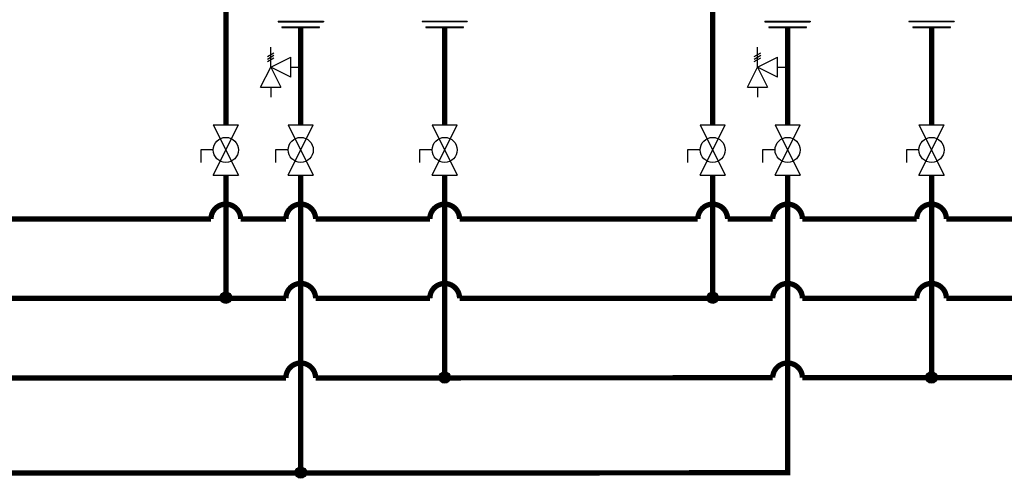
# Model space of a CAD drawing. Units: inches. Extents: x 1.7 to 14.2, y 2.6 to 7.8.
# Drawn here: x 6.9 to 11.5, y 3 to 5.2 of the extents above; entities that cross this region are included whole.
import ezdxf

# ---------------------------------------------------------------- set-up
doc = ezdxf.new("R2010")
doc.units = ezdxf.units.IN
doc.header["$MEASUREMENT"] = 0

# ---------------------------------------------------------------- blocks, each defined once
blk = doc.blocks.new('PRESSURE RELIEF VALVE')
for p, q in [((0, 0), (0, 1)), ((-0.162, 0.531), (0.162, 0.719)), ((-0.162, 0.406), (0.162, 0.594)), ((0, 0), (1, 0.5)), ((1, -0.5), (1, 0.5)), ((-0.5, -1), (0, 0)), ((-0.162, 0.281), (0.162, 0.469)), ((0, 0), (0.5, -1)), ((1, -0.5), (0, 0)), ((1, 0), (1.5, 0)), ((-0.5, -1), (0.5, -1)), ((0, -1), (0, -1.5))]:
    blk.add_line(p, q)
blk = doc.blocks.new('Full-Port Ball Valve')
for p, q in [((-0.5, 1), (0.5, 1)), ((-0.5, -1), (0.5, 1)), ((-0.5, 1), (0.5, -1)), ((-0.5, 0), (-1, 0)), ((-1, 0), (-1, -0.5)), ((-0.5, -1), (0.5, -1))]:
    blk.add_line(p, q)
blk.add_circle((0, 0), 0.5)

msp = doc.modelspace()

# ---------------------------------------------------------------- hatches: boundary and pattern name
h = msp.add_hatch(color=256)
h.dxf.hatch_style = 1
h.paths.add_polyline_path([(7.8674, 3.895, 1), (7.8136, 3.895, 1)])
h = msp.add_hatch(color=256)
h.dxf.hatch_style = 1
h.paths.add_polyline_path([(10.1598, 3.895, 1), (10.106, 3.895, 1)])
h = msp.add_hatch(color=256)
h.dxf.hatch_style = 1
h.paths.add_polyline_path([(8.8979, 3.5189, 1), (8.8441, 3.5189, 1)])
h = msp.add_hatch(color=256)
h.dxf.hatch_style = 1
h.paths.add_polyline_path([(11.1903, 3.5189, 1), (11.1365, 3.5189, 1)])
h = msp.add_hatch(color=256)
h.dxf.hatch_style = 1
h.paths.add_polyline_path([(8.22, 3.0703, 1), (8.1662, 3.0703, 1)])

# ---------------------------------------------------------------- linework, layer by layer
for p, q in [((8.0868, 5.1977), (8.2995, 5.1977)), ((8.0868, 5.1977), (8.0868, 5.195)), ((8.0868, 5.195), (8.2995, 5.195)), ((8.2995, 5.1977), (8.2995, 5.195)), ((8.7646, 5.1985), (8.9774, 5.1985)), ((8.7646, 5.1985), (8.7646, 5.1959)), ((8.7646, 5.1959), (8.9774, 5.1959)), ((8.9774, 5.1985), (8.9774, 5.1959)), ((10.3792, 5.1977), (10.5919, 5.1977)), ((10.3792, 5.1977), (10.3792, 5.195)), ((10.3792, 5.195), (10.5919, 5.195)), ((10.5919, 5.1977), (10.5919, 5.195)), ((11.0571, 5.1985), (11.2698, 5.1985)), ((11.0571, 5.1985), (11.0571, 5.1959)), ((11.0571, 5.1959), (11.2698, 5.1959)), ((11.2698, 5.1985), (11.2698, 5.1959)), ((8.1045, 5.1709), (8.2818, 5.1709)), ((8.1045, 5.1709), (8.1045, 5.1682)), ((8.1045, 5.1682), (8.2818, 5.1682)), ((8.2818, 5.1682), (8.2818, 5.1709)), ((8.7824, 5.1717), (8.9597, 5.1717)), ((8.7824, 5.1717), (8.7824, 5.169)), ((8.7824, 5.169), (8.9597, 5.169)), ((8.9597, 5.169), (8.9597, 5.1717)), ((10.3969, 5.1709), (10.5742, 5.1709)), ((10.3969, 5.1709), (10.3969, 5.1682)), ((10.3969, 5.1682), (10.5742, 5.1682)), ((10.5742, 5.1682), (10.5742, 5.1709)), ((11.0748, 5.1717), (11.2521, 5.1717)), ((11.0748, 5.1717), (11.0748, 5.169)), ((11.0748, 5.169), (11.2521, 5.169)), ((11.2521, 5.169), (11.2521, 5.1717))]:
    msp.add_line(p, q)
at = {"const_width": 0.025}
for points in [[(14.1286, 4.2669), (11.2334, 4.2661, 0.995085), (11.0934, 4.2661), (10.5555, 4.266, 0.996581), (10.4155, 4.266), (10.2029, 4.266, 0.997361), (10.0629, 4.2659), (8.941, 4.2658, 1), (8.801, 4.2658), (8.2631, 4.2658, 1), (8.1231, 4.2658), (7.9105, 4.2658, 1), (7.7705, 4.2658), (6.6486, 4.2658, 1), (6.5086, 4.2658), (6.3708, 4.2658), (6.3708, 5.4729)], [(5.5481, 4.47), (5.5481, 3.8919), (5.8307, 3.8919, -1), (5.9707, 3.8919), (6.5086, 3.8919, -1), (6.6486, 3.8919), (8.1231, 3.8919, -1), (8.2631, 3.8919), (8.801, 3.8919, -1), (8.941, 3.8919), (10.4155, 3.8921, -0.996581), (10.5555, 3.8921), (11.0934, 3.8922, -0.995085), (11.2334, 3.8923), (14.1286, 3.8919)], [(12.8894, 3.5175), (10.5555, 3.5172, 0.996581), (10.4155, 3.5172), (8.2631, 3.5169)]]:
    msp.add_lwpolyline(points, format="xyb", dxfattribs=at)
for points in [[(7.9928, 5.4678), (7.9928, 5.366), (7.8405, 5.366), (7.8405, 4.7095)], [(10.2852, 5.4678), (10.2852, 5.366), (10.1329, 5.366), (10.1329, 4.7095)], [(8.1931, 5.1682), (8.1931, 4.7095)], [(8.871, 5.169), (8.871, 4.7095)], [(10.4855, 5.1682), (10.4855, 4.7095)], [(11.1634, 5.169), (11.1634, 4.7095)], [(7.8405, 4.4731), (7.8405, 3.8919)], [(8.1931, 4.4731), (8.1931, 3.0703)], [(8.871, 4.4731), (8.871, 3.5189)], [(10.1329, 4.4731), (10.1329, 3.8919)], [(11.1634, 4.4731), (11.1634, 3.5189)]]:
    msp.add_lwpolyline(points, dxfattribs=at)
for points in [[(10.4855, 4.4731, 0.025, 0.025, 0), (10.4855, 3.0695, 0.025, 0.025, 0), (3.209, 3.0671, 0, 0, 0)], [(4.3079, 3.6792, 0.025, 0.025, 0), (4.3079, 3.5169, 0.025, 0.025, 0), (5.8307, 3.5169, 0.025, 0.025, -1), (5.9707, 3.5169, 0.025, 0.025, 0), (8.1231, 3.5169, 0.025, 0.025, -1), (8.2631, 3.5169, 0, 0, 0)]]:
    msp.add_lwpolyline(points, format="xyseb")
for centre in [(7.8405, 3.895), (10.1329, 3.895), (8.871, 3.5189), (11.1634, 3.5189), (8.1931, 3.0703)]:
    msp.add_circle(centre, 0.0269)

# ---------------------------------------------------------------- block references
for name, p, xscale, yscale, zscale in [('PRESSURE RELIEF VALVE', (8.0515, 4.9814), 0.09455108642578125, 0.09455108642578125, 0.09455108642578125), ('PRESSURE RELIEF VALVE', (10.3439, 4.9814), 0.09455108642578125, 0.09455108642578125, 0.09455108642578125), ('Full-Port Ball Valve', (7.8405, 4.5913), 0.1181888580322266, 0.1181888580322266, 0.1181888580322266), ('Full-Port Ball Valve', (8.1931, 4.5913), 0.1181888580322266, 0.1181888580322266, 0.1181888580322266), ('Full-Port Ball Valve', (8.871, 4.5913), 0.1181888580322266, 0.1181888580322266, 0.1181888580322266), ('Full-Port Ball Valve', (10.1329, 4.5913), 0.1181888580322266, 0.1181888580322266, 0.1181888580322266), ('Full-Port Ball Valve', (10.4855, 4.5913), 0.1181888580322266, 0.1181888580322266, 0.1181888580322266), ('Full-Port Ball Valve', (11.1634, 4.5913), 0.1181888580322266, 0.1181888580322266, 0.1181888580322266)]:
    msp.add_blockref(name, p, dxfattribs=dict(xscale=xscale, yscale=yscale, zscale=zscale))

doc.saveas('drawing.dxf')
